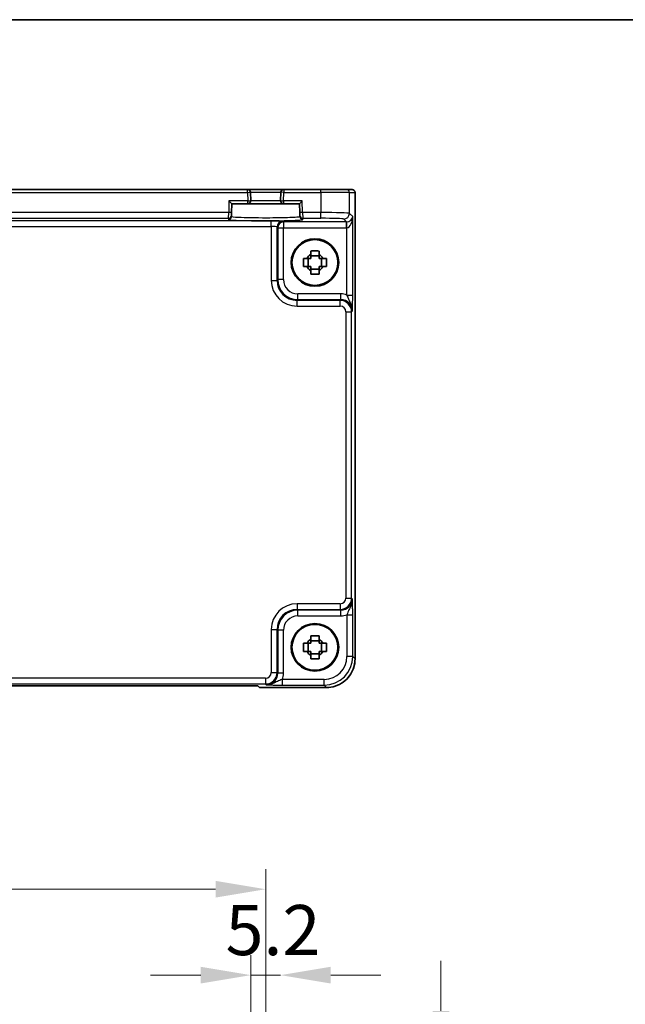
# Model space of a CAD drawing. Units: millimetres. Extents: x 36 to 4563, y 20 to 1004.
# Drawn here: x 1628 to 1734, y 832 to 1004 of the extents above; entities that cross this region are included whole.
import ezdxf

# ---------------------------------------------------------------- set-up
doc = ezdxf.new("R2010")
doc.units = ezdxf.units.MM
doc.header["$LTSCALE"] = 2.5
doc.layers.get('Defpoints').update_dxf_attribs({"lineweight": 25})
for name, color, linetype, lineweight in [('Border (ISO)', 7, 'Continuous', 35), ('Dimension (ISO)', 7, 'Continuous', 18), ('Dimension (ISO) @ 1', 7, 'Continuous', 18), ('Visible (ISO)', 7, 'Continuous', 35), ('Visible Narrow (ISO)', 7, 'Continuous', 25)]:
    doc.layers.add(name, color=color, linetype=linetype, lineweight=lineweight)
doc.styles.add('Note Text (TK)', font='MS PGothic.ttf')
doc.dimstyles.new('Default - Method 1b (TK)', dxfattribs={"dimscale": 2.5, "dimtxt": 2.5, "dimasz": 2.5, "dimexe": 1, "dimexo": 1.5, "dimgap": 1, "dimtad": 1, "dimtoh": 1, "dimrnd": 1e-08, "dimdsep": 46, "dimtxsty": 'Note Text (TK)', "dimcen": 0.09, "dimdle": 5, "dimclrd": 100, "dimclre": 100, "dimclrt": 7, "dimadec": 1, "dimazin": 1, "dimtfac": 1, "dimtmove": 0, "dimatfit": 3, "dimfxl": 1, "dimtolj": 1, "dimlwd": -1, "dimlwe": -1, "dimarcsym": 0})

# ---------------------------------------------------------------- blocks, each defined once
blk = doc.blocks.new('図面枠 tk図枠')
at = {"layer": 'Border (ISO)'}
blk.add_line((14.5, 289), (405.5, 289), dxfattribs=at)
blk = doc.blocks.new('*D19')
at = {"layer": 'Defpoints', "color": 0}
for p in [(1674.01, 836.65), (1668.81, 821.15), (1674.01, 817.9)]:
    blk.add_point(p, dxfattribs=at)
at = {"layer": 'Dimension (ISO)', "color": 100}
for p, q in [((1668.81, 826.4), (1668.81, 840.15)), ((1660.06, 836.65), (1651.31, 836.65)), ((1668.81, 836.65), (1674.01, 836.65)), ((1682.76, 836.65), (1691.51, 836.65))]:
    blk.add_line(p, q, dxfattribs=at)
for points in [[(1660.06, 838.11), (1660.06, 835.19), (1668.81, 836.65)], [(1682.76, 838.11), (1682.76, 835.19), (1674.01, 836.65)]]:
    blk.add_solid(points, dxfattribs=at)
at = {"layer": 'Dimension (ISO)', "color": 7, "insert": (1664.4, 844.52), "char_height": 8.75, "attachment_point": 4, "style": 'Note Text (TK)'}
blk.add_mtext('\\A1;5.2', dxfattribs=at)
blk = doc.blocks.new('*D20')
at = {"layer": 'Defpoints', "color": 0}
for p in [(1677.81, 821.65), (1671.41, 812.05), (1702.02, 812.05)]:
    blk.add_point(p, dxfattribs=at)
at = {"layer": 'Dimension (ISO)', "color": 100}
for p, q in [((1702.02, 830.4), (1702.02, 839.15)), ((1683.06, 821.65), (1705.52, 821.65)), ((1702.02, 821.65), (1702.02, 812.05)), ((1676.66, 812.05), (1705.52, 812.05)), ((1702.02, 803.3), (1702.02, 794.55))]:
    blk.add_line(p, q, dxfattribs=at)
for points in [[(1700.56, 830.4), (1703.48, 830.4), (1702.02, 821.65)], [(1700.56, 803.3), (1703.48, 803.3), (1702.02, 812.05)]]:
    blk.add_solid(points, dxfattribs=at)
at = {"layer": 'Dimension (ISO)', "color": 7, "insert": (1694.14, 809.89), "char_height": 8.75, "attachment_point": 4, "rotation": 90, "style": 'Note Text (TK)'}
blk.add_mtext('\\A1;9.6', dxfattribs=at)
blk = doc.blocks.new('*D21')
at = {"layer": 'Defpoints', "color": 0}
for p in [(1671.41, 851.65), (1546.41, 814.65), (1671.41, 814.65)]:
    blk.add_point(p, dxfattribs=at)
at = {"layer": 'Dimension (ISO)', "color": 100}
for p, q in [((1546.41, 819.9), (1546.41, 855.15)), ((1671.41, 819.9), (1671.41, 855.15)), ((1555.16, 851.65), (1662.66, 851.65))]:
    blk.add_line(p, q, dxfattribs=at)
for points in [[(1555.16, 853.11), (1555.16, 850.19), (1546.41, 851.65)], [(1662.66, 853.11), (1662.66, 850.19), (1671.41, 851.65)]]:
    blk.add_solid(points, dxfattribs=at)
at = {"layer": 'Dimension (ISO)', "color": 7, "insert": (1600.35, 859.52), "char_height": 8.75, "attachment_point": 4, "style": 'Note Text (TK)'}
blk.add_mtext('\\A1;125', dxfattribs=at)

msp = doc.modelspace()

# ---------------------------------------------------------------- linework, layer by layer
at = {"layer": 'Visible (ISO)'}
for p, q in [((1668.2531, 973.844), (1549.5582, 973.844)), ((1674.5582, 973.844), (1668.2531, 973.844)), ((1668.7922, 971.8571), (1668.753, 973.3571)), ((1674.0584, 973.3571), (1674.0191, 971.8571)), ((1681.0399, 973.844), (1674.5582, 973.844)), ((1681.0399, 973.844), (1685.5372, 973.844)), ((1686.5198, 973.844), (1685.5372, 973.844)), ((1686.5198, 973.844), (1686.5201, 973.844)), ((1687.0201, 973.344), (1687.0201, 891.8771)), ((1665.4895, 971.344), (1665.0024, 971.844)), ((1677.3219, 971.344), (1677.809, 971.844)), ((1665.4491, 969.802), (1665.436, 969.3023)), ((1665.4491, 969.802), (1665.4895, 971.344)), ((1665.4895, 971.344), (1668.2924, 971.344)), ((1668.2924, 971.344), (1674.5189, 971.344)), ((1674.5189, 971.344), (1677.3219, 971.344)), ((1677.3219, 971.344), (1677.3623, 969.802)), ((1677.3753, 969.3023), (1677.3623, 969.802)), ((1665.4305, 969.0922), (1665.436, 969.3023)), ((1677.3753, 969.3023), (1677.3808, 969.0922)), ((1678.8489, 960.3774), (1678.8489, 961.8107)), ((1680.7223, 962.2508), (1679.289, 962.2508)), ((1681.1624, 960.3774), (1681.1624, 961.8107)), ((1679.289, 959.9373), (1680.7223, 959.9373)), ((1678.8489, 893.1774), (1678.8489, 894.6107)), ((1680.7223, 895.0508), (1679.289, 895.0508)), ((1681.1624, 893.1774), (1681.1624, 894.6107)), ((1679.289, 892.7373), (1680.7223, 892.7373)), ((1547.7979, 887.1863), (1670.0134, 887.1863)), ((1670.0134, 887.1863), (1670.3195, 886.8802)), ((1670.3201, 886.8796), (1670.3195, 886.8802)), ((1682.0226, 886.8796), (1670.3201, 886.8796))]:
    msp.add_line(p, q, dxfattribs=at)
for centre, radius in [((1680.0057, 961.094), 4.15), ((1680.0057, 961.094), 4.0013), ((1680.0057, 893.894), 4.15), ((1680.0057, 893.894), 4.0013)]:
    msp.add_circle(centre, radius, dxfattribs=at)
for centre, radius, start, end in [((1668.2531, 973.344), 0.5, 1.5, 90), ((1674.5582, 973.344), 0.5, 90, 178.5), ((1686.5201, 973.344), 0.5, 0, 90), ((1668.2924, 971.844), 0.5, 270, 1.5), ((1674.5189, 971.844), 0.5, 178.5, 270), ((1680.0057, 961.094), 1.5655, 117.245031, 152.754969), ((1680.0057, 961.094), 1.5655, 27.245031, 62.754969), ((1680.0057, 961.094), 1.5655, 207.245031, 242.754969), ((1680.0057, 961.094), 1.5655, 297.245031, 332.754969), ((1680.0057, 893.894), 1.5655, 117.245031, 152.754969), ((1680.0057, 893.894), 1.5655, 27.245031, 62.754969), ((1680.0057, 893.894), 1.5655, 207.245031, 242.754969), ((1680.0057, 893.894), 1.5655, 297.245031, 332.754969)]:
    msp.add_arc(centre, radius, start, end, dxfattribs=at)
for points, knots in [([(1679.289, 963.1047), (1679.5358, 963.112), (1679.7793, 963.1154), (1680.232, 963.1154), (1680.4755, 963.112), (1680.7223, 963.1047)], [4.331071921, 4.331071921, 4.331071921, 4.331071921, 4.398975087, 4.398975087, 4.466878254, 4.466878254, 4.466878254, 4.466878254]), ([(1679.289, 962.4858), (1679.289, 962.5368), (1679.289, 962.5879), (1679.289, 962.7938), (1679.289, 962.9491), (1679.289, 963.1047)], [4.8174915459, 4.8174915459, 4.8174915459, 4.8174915459, 4.8321692807, 4.8321692807, 4.8765667973, 4.8765667973, 4.8765667973, 4.8765667973]), ([(1680.7223, 963.1047), (1680.7223, 962.9491), (1680.7223, 962.7938), (1680.7223, 962.5879), (1680.7223, 962.5368), (1680.7223, 962.4858)], [4.4863158772, 4.4863158772, 4.4863158772, 4.4863158772, 4.5307133937, 4.5307133937, 4.5453911286, 4.5453911286, 4.5453911286, 4.5453911286]), ([(1677.995, 960.3774), (1677.9877, 960.6242), (1677.9843, 960.8677), (1677.9843, 961.3204), (1677.9877, 961.5639), (1677.995, 961.8107)], [4.331071921, 4.331071921, 4.331071921, 4.331071921, 4.398975087, 4.398975087, 4.466878254, 4.466878254, 4.466878254, 4.466878254]), ([(1677.995, 961.8107), (1678.1506, 961.8107), (1678.3059, 961.8107), (1678.5118, 961.8107), (1678.5629, 961.8107), (1678.6139, 961.8107)], [4.4863158772, 4.4863158772, 4.4863158772, 4.4863158772, 4.5307133937, 4.5307133937, 4.5453911286, 4.5453911286, 4.5453911286, 4.5453911286]), ([(1681.3975, 961.8107), (1681.4485, 961.8107), (1681.4995, 961.8107), (1681.7054, 961.8107), (1681.8607, 961.8107), (1682.0163, 961.8107)], [4.8174915459, 4.8174915459, 4.8174915459, 4.8174915459, 4.8321692807, 4.8321692807, 4.8765667973, 4.8765667973, 4.8765667973, 4.8765667973]), ([(1682.0163, 961.8107), (1682.0237, 961.5639), (1682.0271, 961.3204), (1682.0271, 960.8677), (1682.0237, 960.6242), (1682.0163, 960.3774)], [4.331071921, 4.331071921, 4.331071921, 4.331071921, 4.398975087, 4.398975087, 4.466878254, 4.466878254, 4.466878254, 4.466878254]), ([(1678.6139, 960.3774), (1678.5629, 960.3774), (1678.5118, 960.3774), (1678.3059, 960.3774), (1678.1506, 960.3774), (1677.995, 960.3774)], [4.8174915459, 4.8174915459, 4.8174915459, 4.8174915459, 4.8321692807, 4.8321692807, 4.8765667973, 4.8765667973, 4.8765667973, 4.8765667973]), ([(1679.289, 959.0834), (1679.289, 959.239), (1679.289, 959.3943), (1679.289, 959.6002), (1679.289, 959.6512), (1679.289, 959.7022)], [4.4863158772, 4.4863158772, 4.4863158772, 4.4863158772, 4.5307133937, 4.5307133937, 4.5453911286, 4.5453911286, 4.5453911286, 4.5453911286]), ([(1680.7223, 959.7022), (1680.7223, 959.6512), (1680.7223, 959.6002), (1680.7223, 959.3943), (1680.7223, 959.239), (1680.7223, 959.0834)], [4.8174915459, 4.8174915459, 4.8174915459, 4.8174915459, 4.8321692807, 4.8321692807, 4.8765667973, 4.8765667973, 4.8765667973, 4.8765667973]), ([(1682.0163, 960.3774), (1681.8607, 960.3774), (1681.7054, 960.3774), (1681.4995, 960.3774), (1681.4485, 960.3774), (1681.3975, 960.3774)], [4.4863158772, 4.4863158772, 4.4863158772, 4.4863158772, 4.5307133937, 4.5307133937, 4.5453911286, 4.5453911286, 4.5453911286, 4.5453911286]), ([(1680.7223, 959.0834), (1680.4755, 959.076), (1680.232, 959.0726), (1679.7793, 959.0726), (1679.5358, 959.076), (1679.289, 959.0834)], [4.331071921, 4.331071921, 4.331071921, 4.331071921, 4.398975087, 4.398975087, 4.466878254, 4.466878254, 4.466878254, 4.466878254]), ([(1679.289, 895.9047), (1679.5358, 895.912), (1679.7793, 895.9154), (1680.232, 895.9154), (1680.4755, 895.912), (1680.7223, 895.9047)], [4.331071921, 4.331071921, 4.331071921, 4.331071921, 4.398975087, 4.398975087, 4.466878254, 4.466878254, 4.466878254, 4.466878254]), ([(1679.289, 895.2858), (1679.289, 895.3368), (1679.289, 895.3879), (1679.289, 895.5938), (1679.289, 895.7491), (1679.289, 895.9047)], [4.8174915459, 4.8174915459, 4.8174915459, 4.8174915459, 4.8321692807, 4.8321692807, 4.8765667973, 4.8765667973, 4.8765667973, 4.8765667973]), ([(1680.7223, 895.9047), (1680.7223, 895.7491), (1680.7223, 895.5938), (1680.7223, 895.3879), (1680.7223, 895.3368), (1680.7223, 895.2858)], [4.4863158772, 4.4863158772, 4.4863158772, 4.4863158772, 4.5307133937, 4.5307133937, 4.5453911286, 4.5453911286, 4.5453911286, 4.5453911286]), ([(1677.995, 893.1774), (1677.9877, 893.4242), (1677.9843, 893.6677), (1677.9843, 894.1204), (1677.9877, 894.3639), (1677.995, 894.6107)], [4.331071921, 4.331071921, 4.331071921, 4.331071921, 4.398975087, 4.398975087, 4.466878254, 4.466878254, 4.466878254, 4.466878254]), ([(1677.995, 894.6107), (1678.1506, 894.6107), (1678.3059, 894.6107), (1678.5118, 894.6107), (1678.5629, 894.6107), (1678.6139, 894.6107)], [4.4863158772, 4.4863158772, 4.4863158772, 4.4863158772, 4.5307133937, 4.5307133937, 4.5453911286, 4.5453911286, 4.5453911286, 4.5453911286]), ([(1681.3975, 894.6107), (1681.4485, 894.6107), (1681.4995, 894.6107), (1681.7054, 894.6107), (1681.8607, 894.6107), (1682.0163, 894.6107)], [4.8174915459, 4.8174915459, 4.8174915459, 4.8174915459, 4.8321692807, 4.8321692807, 4.8765667973, 4.8765667973, 4.8765667973, 4.8765667973]), ([(1682.0163, 894.6107), (1682.0237, 894.3639), (1682.0271, 894.1204), (1682.0271, 893.6677), (1682.0237, 893.4242), (1682.0163, 893.1774)], [4.331071921, 4.331071921, 4.331071921, 4.331071921, 4.398975087, 4.398975087, 4.466878254, 4.466878254, 4.466878254, 4.466878254]), ([(1678.6139, 893.1774), (1678.5629, 893.1774), (1678.5118, 893.1774), (1678.3059, 893.1774), (1678.1506, 893.1774), (1677.995, 893.1774)], [4.8174915459, 4.8174915459, 4.8174915459, 4.8174915459, 4.8321692807, 4.8321692807, 4.8765667973, 4.8765667973, 4.8765667973, 4.8765667973]), ([(1679.289, 891.8834), (1679.289, 892.039), (1679.289, 892.1943), (1679.289, 892.4002), (1679.289, 892.4512), (1679.289, 892.5022)], [4.4863158772, 4.4863158772, 4.4863158772, 4.4863158772, 4.5307133937, 4.5307133937, 4.5453911286, 4.5453911286, 4.5453911286, 4.5453911286]), ([(1680.7223, 892.5022), (1680.7223, 892.4512), (1680.7223, 892.4002), (1680.7223, 892.1943), (1680.7223, 892.039), (1680.7223, 891.8834)], [4.8174915459, 4.8174915459, 4.8174915459, 4.8174915459, 4.8321692807, 4.8321692807, 4.8765667973, 4.8765667973, 4.8765667973, 4.8765667973]), ([(1682.0163, 893.1774), (1681.8607, 893.1774), (1681.7054, 893.1774), (1681.4995, 893.1774), (1681.4485, 893.1774), (1681.3975, 893.1774)], [4.4863158772, 4.4863158772, 4.4863158772, 4.4863158772, 4.5307133937, 4.5307133937, 4.5453911286, 4.5453911286, 4.5453911286, 4.5453911286]), ([(1680.7223, 891.8834), (1680.4755, 891.876), (1680.232, 891.8726), (1679.7793, 891.8726), (1679.5358, 891.876), (1679.289, 891.8834)], [4.331071921, 4.331071921, 4.331071921, 4.331071921, 4.398975087, 4.398975087, 4.466878254, 4.466878254, 4.466878254, 4.466878254]), ([(1682.0226, 886.8796), (1682.546, 886.8796), (1683.0693, 886.9624), (1684.0649, 887.2857), (1684.537, 887.5262), (1685.3838, 888.1413), (1685.7584, 888.5159), (1686.3735, 889.3627), (1686.614, 889.8348), (1686.9373, 890.8304), (1687.0201, 891.3537), (1687.0201, 891.8771)], [-0.78478918, -0.78478918, -0.78478918, -0.78478918, -0.47087351, -0.47087351, -0.15695784, -0.15695784, 0.15695784, 0.15695784, 0.47087351, 0.47087351, 0.78478918, 0.78478918, 0.78478918, 0.78478918])]:
    msp.add_open_spline(points, degree=3, knots=knots, dxfattribs=at)
for points, weights in [([(1679.289, 961.8107), (1679.0237, 961.8107), (1678.6139, 961.8107)], [1.35956394726, 1.22656475141, 1.03074466748]), ([(1679.289, 962.4858), (1679.289, 962.076), (1679.289, 961.8107)], [1.03074466748, 1.22656475141, 1.35956394726]), ([(1680.7223, 961.8107), (1680.7223, 962.076), (1680.7223, 962.4858)], [1.35956394726, 1.22656475141, 1.03074466748]), ([(1681.3975, 961.8107), (1680.9877, 961.8107), (1680.7223, 961.8107)], [1.03074466748, 1.22656475141, 1.35956394726]), ([(1678.6139, 960.3774), (1679.0237, 960.3774), (1679.289, 960.3774)], [1.03074466748, 1.22656475141, 1.35956394726]), ([(1679.289, 960.3774), (1679.289, 960.1121), (1679.289, 959.7022)], [1.35956394726, 1.22656475141, 1.03074466748]), ([(1680.7223, 959.7022), (1680.7223, 960.1121), (1680.7223, 960.3774)], [1.03074466748, 1.22656475141, 1.35956394726]), ([(1680.7223, 960.3774), (1680.9877, 960.3774), (1681.3975, 960.3774)], [1.35956394726, 1.22656475141, 1.03074466748]), ([(1679.289, 894.6107), (1679.0237, 894.6107), (1678.6139, 894.6107)], [1.35956394726, 1.22656475141, 1.03074466748]), ([(1679.289, 895.2858), (1679.289, 894.876), (1679.289, 894.6107)], [1.03074466748, 1.22656475141, 1.35956394726]), ([(1680.7223, 894.6107), (1680.7223, 894.876), (1680.7223, 895.2858)], [1.35956394726, 1.22656475141, 1.03074466748]), ([(1681.3975, 894.6107), (1680.9877, 894.6107), (1680.7223, 894.6107)], [1.03074466748, 1.22656475141, 1.35956394726]), ([(1678.6139, 893.1774), (1679.0237, 893.1774), (1679.289, 893.1774)], [1.03074466748, 1.22656475141, 1.35956394726]), ([(1679.289, 893.1774), (1679.289, 892.9121), (1679.289, 892.5022)], [1.35956394726, 1.22656475141, 1.03074466748]), ([(1680.7223, 892.5022), (1680.7223, 892.9121), (1680.7223, 893.1774)], [1.03074466748, 1.22656475141, 1.35956394726]), ([(1680.7223, 893.1774), (1680.9877, 893.1774), (1681.3975, 893.1774)], [1.35956394726, 1.22656475141, 1.03074466748])]:
    msp.add_rational_spline(points, weights, degree=2, dxfattribs=at)
at = {"layer": 'Visible Narrow (ISO)'}
for p, q in [((1549.5582, 973.344), (1668.2531, 973.344)), ((1668.2531, 973.344), (1668.2531, 973.844)), ((1668.2531, 973.344), (1668.753, 973.3571)), ((1668.2531, 973.344), (1668.2924, 971.844)), ((1668.753, 973.3571), (1674.0584, 973.3571)), ((1674.5582, 973.344), (1674.0584, 973.3571)), ((1674.5189, 971.844), (1674.5582, 973.344)), ((1674.5582, 973.844), (1674.5582, 973.344)), ((1674.5582, 973.344), (1681.0399, 973.344)), ((1681.0399, 973.344), (1681.0399, 973.844)), ((1686.0369, 973.344), (1681.0399, 973.344)), ((1681.0399, 973.344), (1681.0399, 969.8151)), ((1686.0369, 973.344), (1687.0195, 973.344)), ((1686.0369, 969.6803), (1686.0369, 973.344)), ((1687.0201, 973.344), (1687.0195, 973.344)), ((1687.0195, 973.344), (1687.0195, 891.8771)), ((1665.0024, 971.844), (1664.9493, 969.8151)), ((1668.2924, 971.844), (1665.0024, 971.844)), ((1668.2924, 971.844), (1668.7922, 971.8571)), ((1668.2924, 971.344), (1668.2924, 971.844)), ((1674.0191, 971.8571), (1668.7922, 971.8571)), ((1674.0191, 971.8571), (1674.5189, 971.844)), ((1674.5189, 971.844), (1674.5189, 971.344)), ((1677.809, 971.844), (1674.5189, 971.844)), ((1677.8621, 969.8151), (1677.809, 971.844)), ((1664.9493, 969.8151), (1552.8621, 969.8151)), ((1664.9362, 968.8157), (1664.9493, 969.8151)), ((1665.4491, 969.802), (1664.9493, 969.8151)), ((1677.8621, 969.8151), (1677.3623, 969.802)), ((1681.0399, 969.8151), (1677.8621, 969.8151)), ((1677.8621, 969.8151), (1677.8752, 968.8157)), ((1681.0399, 968.8157), (1681.0399, 969.8151)), ((1672.3909, 968.3768), (1545.4204, 968.3768)), ((1552.8752, 968.8157), (1664.9362, 968.8157)), ((1664.9362, 968.8157), (1664.9307, 968.6056)), ((1672.3909, 967.3774), (1672.3909, 968.3768)), ((1674.5214, 968.1777), (1674.3897, 968.3094)), ((1685.5407, 968.1777), (1674.5214, 968.1777)), ((1674.5214, 968.1777), (1674.5214, 967.1783)), ((1677.8752, 968.8157), (1681.0399, 968.8157)), ((1677.8807, 968.6056), (1677.8752, 968.8157)), ((1685.0375, 968.6809), (1685.5407, 968.1777)), ((1685.5407, 967.1783), (1685.5407, 968.1777)), ((1685.6081, 967.1795), (1685.5744, 968.1783)), ((1686.6075, 969.1097), (1686.0369, 969.6803)), ((1686.6075, 955.4137), (1686.6075, 969.1097)), ((1545.4204, 967.3774), (1672.3909, 967.3774)), ((1672.3909, 967.3774), (1672.3909, 957.9766)), ((1673.3903, 957.9766), (1673.3903, 967.31)), ((1673.3903, 967.31), (1673.522, 967.1783)), ((1673.522, 967.1783), (1674.5214, 967.1783)), ((1673.522, 967.1783), (1673.522, 958.1082)), ((1674.5214, 967.1783), (1685.5407, 967.1783)), ((1674.5214, 958.1082), (1674.5214, 967.1783)), ((1685.6081, 955.4137), (1685.6081, 967.1795)), ((1672.3909, 957.9766), (1673.3903, 957.9766)), ((1673.522, 958.1082), (1673.3903, 957.9766)), ((1674.5214, 958.1082), (1673.522, 958.1082)), ((1676.8882, 954.4787), (1677.0198, 954.6103)), ((1676.8882, 953.4793), (1676.8882, 954.4787)), ((1684.4096, 954.4787), (1676.8882, 954.4787)), ((1684.5413, 955.6097), (1677.0198, 955.6097)), ((1677.0198, 954.6103), (1677.0198, 955.6097)), ((1677.0198, 954.6103), (1684.5413, 954.6103)), ((1684.5413, 954.6103), (1684.4096, 954.4787)), ((1684.4096, 953.4793), (1684.4096, 954.4787)), ((1684.5413, 954.6103), (1684.5413, 955.6097)), ((1685.6081, 955.4137), (1686.6075, 955.4137)), ((1676.8882, 953.4793), (1684.4096, 953.4793)), ((1686.4084, 952.4799), (1686.5401, 952.6116)), ((1685.409, 952.4799), (1686.4084, 952.4799)), ((1685.409, 952.4799), (1685.409, 902.5082)), ((1686.4084, 902.5082), (1686.4084, 952.4799)), ((1676.8882, 901.5088), (1676.8882, 900.5094)), ((1684.4096, 901.5088), (1676.8882, 901.5088)), ((1684.4096, 901.5088), (1684.4096, 900.5094)), ((1685.409, 902.5082), (1686.4084, 902.5082)), ((1686.5401, 902.3765), (1686.4084, 902.5082)), ((1677.0198, 900.3777), (1676.8882, 900.5094)), ((1676.8882, 900.5094), (1684.4096, 900.5094)), ((1684.5413, 900.3777), (1677.0198, 900.3777)), ((1677.0198, 899.3783), (1677.0198, 900.3777)), ((1677.0198, 899.3783), (1684.5413, 899.3783)), ((1684.4096, 900.5094), (1684.5413, 900.3777)), ((1684.5413, 899.3783), (1684.5413, 900.3777)), ((1685.6081, 899.5744), (1686.6075, 899.5744)), ((1685.6081, 899.5744), (1685.6081, 892.2892)), ((1686.6075, 892.2892), (1686.6075, 899.5744)), ((1672.3909, 897.0115), (1673.3903, 897.0115)), ((1672.3909, 897.0115), (1672.3909, 889.4901)), ((1673.3903, 897.0115), (1673.522, 896.8799)), ((1673.3903, 889.4901), (1673.3903, 897.0115)), ((1673.522, 896.8799), (1673.522, 889.3584)), ((1674.5214, 896.8799), (1673.522, 896.8799)), ((1674.5214, 889.3584), (1674.5214, 896.8799)), ((1686.6075, 892.2892), (1685.6081, 892.2892)), ((1687.0195, 891.8771), (1686.6075, 892.2892)), ((1687.0195, 891.8771), (1687.0201, 891.8771)), ((1672.3909, 889.4901), (1673.3903, 889.4901)), ((1673.522, 889.3584), (1673.3903, 889.4901)), ((1674.5214, 889.3584), (1673.522, 889.3584)), ((1671.3915, 888.4907), (1546.4198, 888.4907)), ((1546.4198, 887.4913), (1671.3915, 887.4913)), ((1671.3915, 888.4907), (1671.3915, 887.4913)), ((1671.3915, 887.4913), (1671.5232, 887.3596)), ((1674.3253, 887.2922), (1674.3253, 888.2916)), ((1681.6105, 888.2916), (1674.3253, 888.2916)), ((1674.3253, 887.2922), (1681.6105, 887.2922)), ((1681.6105, 887.2922), (1681.6105, 888.2916)), ((1681.6105, 887.2922), (1682.0226, 886.8802)), ((1682.0226, 886.8802), (1670.3195, 886.8802)), ((1682.0226, 886.8802), (1682.0226, 886.8796))]:
    msp.add_line(p, q, dxfattribs=at)
for centre, major_axis, ratio, start_param, end_param in [((1685.5372, 973.344), (0, 0.5), 0.99939083, 4.71238898, 6.28318531), ((1686.5198, 973.344), (0, 0.5), 0.99939083, 4.71238898, 6.28318531), ((1681.0399, 969.6754), (-5, 0), 0.02793662, 3.17649924, 4.71238898), ((1671.4057, 968.6054), (6.475, 0), 0.03492078, 3.14067822, 6.28409974), ((1664.9307, 969.1053), (0.4998, -0.0131), 0.99939041, 4.73855297, 6.28318531), ((1664.9362, 969.3154), (0.4998, -0.0131), 0.99939041, 4.73855297, 6.28318531), ((1672.3909, 968.3069), (-2, 0), 0.03492077, 3.17649924, 4.71238898), ((1674.3897, 967.31), (0.7071, 0.7071), 0.99878277, 0.78600715, 2.3555855), ((1674.5214, 967.1783), (0.7071, 0.7071), 0.99878277, 0.78600715, 2.3555855), ((1677.8752, 969.3154), (-0.4998, -0.0131), 0.99939041, 0, 1.54463234), ((1677.8807, 969.1053), (-0.4998, -0.0131), 0.99939041, 0, 1.54463234), ((1681.0399, 968.6761), (4, 0), 0.03492077, 0.03490659, 1.57079633), ((1685.0375, 969.6803), (-0.7071, -0.7071), 0.99878277, 0.78600715, 2.3555855), ((1685.5382, 969.1796), (0.7097, -0.7097), 0.99635864, 5.49839613, 5.53208474), ((1685.6081, 969.1097), (-0.9422, -0.3757), 0.90523123, 1.19077751, 2.72666725), ((1685.6081, 969.1097), (-0.0476, -1.9313), 0.51720817, 0.04766657, 1.58355631), ((1672.3909, 967.3076), (1, 0), 0.06984154, 0.03490659, 1.57079633), ((1685.5382, 969.1796), (1.4159, -1.4159), 0.99878277, 5.49839613, 5.53208474), ((1676.8937, 957.982), (-3.1859, -3.1859), 0.99878277, 5.49839613, 7.06797448), ((1676.8937, 957.982), (-2.4796, -2.4796), 0.99808896, 5.49839613, 7.06797448), ((1677.0229, 958.1112), (-2.4762, -2.4762), 0.99947754, 5.49839613, 7.06797448), ((1677.0229, 958.1112), (-1.7699, -1.7699), 0.99878277, 5.49839613, 7.06797448), ((1684.4084, 952.4787), (1.4142, 1.4142), 0.99999926, 5.49839613, 7.06797448), ((1684.5376, 952.6079), (2.1239, 2.1239), 0.99878277, 0.42138141, 0.78478918), ((1684.5376, 952.6079), (1.4177, 1.4177), 0.99756923, 5.49839613, 7.06797448), ((1684.4084, 952.4787), (0.708, 0.708), 0.99878277, 5.49839613, 7.06797448), ((1676.8937, 897.006), (-3.1859, 3.1859), 0.99878277, 5.49839613, 7.06797448), ((1684.4084, 902.5094), (0.708, -0.708), 0.99878277, 5.49839613, 7.06797448), ((1684.4084, 902.5094), (1.4142, -1.4142), 0.99999926, 5.49839613, 7.06797448), ((1684.5376, 902.3802), (1.4177, -1.4177), 0.99756923, 5.49839613, 7.06797448), ((1676.8937, 897.006), (-2.4796, 2.4796), 0.99808896, 5.49839613, 7.06797448), ((1677.0229, 896.8768), (-2.4762, 2.4762), 0.99947754, 5.49839613, 7.06797448), ((1677.0229, 896.8768), (-1.7699, 1.7699), 0.99878277, 5.49839613, 7.06797448), ((1684.5376, 902.3802), (2.1239, -2.1239), 0.99878277, 5.49839613, 5.8618039), ((1681.6056, 892.2941), (3.5381, -3.5381), 0.99926901, 5.49839613, 7.06797448), ((1681.6056, 892.2941), (2.8319, -2.8319), 0.99878277, 5.49839613, 7.06797448), ((1682.0177, 891.882), (3.5381, -3.5381), 0.99926901, 5.49839613, 7.06797448), ((1671.3903, 889.4913), (0.708, -0.708), 0.99878277, 5.49839613, 7.06797448), ((1671.3903, 889.4913), (1.4142, -1.4142), 0.99999926, 5.49839613, 7.06797448), ((1671.5195, 889.3621), (1.4177, -1.4177), 0.99756923, 5.49839613, 7.06797448), ((1671.5195, 889.3621), (2.1239, -2.1239), 0.99878277, 0.42138141, 0.78478918)]:
    msp.add_ellipse(centre, major_axis=major_axis, ratio=ratio, start_param=start_param, end_param=end_param, dxfattribs=at)
for points, knots in [([(1677.3808, 969.0922), (1677.3814, 969.0696), (1677.2916, 969.047), (1676.8334, 968.9907), (1676.328, 968.9588), (1674.5796, 968.8919), (1673.072, 968.8673), (1669.6823, 968.8643), (1667.8244, 968.8978), (1665.8778, 968.9927), (1665.4292, 969.0424), (1665.4305, 969.0922)], [-1.57171076, -1.57171076, -1.57171076, -1.57171076, -1.27152777, -1.27152777, -0.79123499, -0.79123499, -0.02276654, -0.02276654, 0.91097125, 0.91097125, 1.57171076, 1.57171076, 1.57171076, 1.57171076]), ([(1685.6081, 955.4137), (1685.6428, 955.2959), (1685.6834, 955.1732), (1685.774, 954.9347), (1685.8225, 954.8201), (1685.9123, 954.6243), (1685.9495, 954.5468), (1686.0135, 954.4156), (1686.039, 954.3639), (1686.1171, 954.2045), (1686.1717, 954.0923), (1686.3129, 953.7753), (1686.3994, 953.5537), (1686.5123, 953.0874), (1686.543, 952.8496), (1686.5401, 952.6116)], [-0.352938488, -0.352938488, -0.352938488, -0.352938488, -0.290178511, -0.290178511, -0.233606138, -0.233606138, -0.198248404, -0.198248404, -0.176149821, -0.176149821, -0.131952654, -0.131952654, -0.061237187, -0.061237187, 0.000638847, 0.000638847, 0.000638847, 0.000638847]), ([(1686.5401, 952.6116), (1686.5459, 952.7308), (1686.5518, 952.8519), (1686.5641, 953.1252), (1686.5704, 953.2793), (1686.5798, 953.5515), (1686.5832, 953.6613), (1686.588, 953.8358), (1686.5895, 953.8956), (1686.5933, 954.055), (1686.5954, 954.157), (1686.6004, 954.4306), (1686.6028, 954.6064), (1686.6064, 954.9931), (1686.6075, 955.2045), (1686.6075, 955.4137)], [-0.000638847, -0.000638847, -0.000638847, -0.000638847, 0.061237187, 0.061237187, 0.131952654, 0.131952654, 0.176149821, 0.176149821, 0.198248404, 0.198248404, 0.233606138, 0.233606138, 0.290178511, 0.290178511, 0.352938488, 0.352938488, 0.352938488, 0.352938488]), ([(1686.5401, 902.3765), (1686.546, 901.8937), (1686.4053, 901.4321), (1686.1138, 900.7569), (1685.9735, 900.4996), (1685.7971, 900.1108), (1685.7397, 899.969), (1685.6599, 899.7428), (1685.6326, 899.6574), (1685.6081, 899.5744)], [-0.353577336, -0.353577336, -0.353577336, -0.353577336, -0.228057382, -0.228057382, -0.114912634, -0.114912634, -0.044197167, -0.044197167, 0, 0, 0, 0]), ([(1686.6075, 899.5744), (1686.6075, 899.7217), (1686.607, 899.8701), (1686.6044, 900.2495), (1686.6017, 900.4743), (1686.5921, 901.0254), (1686.5838, 901.3272), (1686.564, 901.8838), (1686.552, 902.1347), (1686.5401, 902.3765)], [0, 0, 0, 0, 0.044197167, 0.044197167, 0.114912634, 0.114912634, 0.228057382, 0.228057382, 0.353577336, 0.353577336, 0.353577336, 0.353577336]), ([(1674.3253, 888.2916), (1674.2423, 888.2671), (1674.157, 888.2398), (1673.9307, 888.16), (1673.7889, 888.1026), (1673.4001, 887.9262), (1673.1428, 887.7859), (1672.4676, 887.4944), (1672.006, 887.3537), (1671.5232, 887.3596)], [-0.352938488, -0.352938488, -0.352938488, -0.352938488, -0.308741321, -0.308741321, -0.238025854, -0.238025854, -0.124881106, -0.124881106, 0.000638849, 0.000638849, 0.000638849, 0.000638849]), ([(1671.5232, 887.3596), (1671.765, 887.3477), (1672.0159, 887.3358), (1672.5725, 887.3159), (1672.8743, 887.3076), (1673.4254, 887.298), (1673.6502, 887.2953), (1674.0296, 887.2927), (1674.178, 887.2922), (1674.3253, 887.2922)], [-0.000638849, -0.000638849, -0.000638849, -0.000638849, 0.124881106, 0.124881106, 0.238025854, 0.238025854, 0.308741321, 0.308741321, 0.352938488, 0.352938488, 0.352938488, 0.352938488])]:
    msp.add_open_spline(points, degree=3, knots=knots, dxfattribs=at)

# ---------------------------------------------------------------- block references
at = {"xscale": 3.5, "yscale": 3.5, "zscale": 3.5}
msp.add_blockref('図面枠 tk図枠', (973, -8), dxfattribs=at)

# ---------------------------------------------------------------- dimensions: what is measured, and where the dimension line sits
at = {"layer": 'Dimension (ISO) @ 1', "color": 100}
for base, p1, p2, angle, override, picture, middle in [((1671.4057, 851.6476), (1546.4057, 814.6476), (1671.4057, 814.6476), 180, {"dimscale": 1, "dimtxt": 8.75, "dimasz": 8.75, "dimexe": 3.5, "dimexo": 5.25, "dimgap": 3.5, "dimtoh": 0, "dimcen": 0.315, "dimtix": 0, "dimtofl": 0, "dimtmove": 0, "dimatfit": 1}, '*D21', (1608.9057, 851.6476)), ((1702.0195, 812.0476), (1677.809, 821.6476), (1671.4057, 812.0476), 90, {"dimscale": 1, "dimtxt": 8.75, "dimasz": 8.75, "dimexe": 3.5, "dimexo": 5.25, "dimgap": 3.5, "dimtoh": 0, "dimcen": 0.315, "dimtix": 0, "dimtofl": 1, "dimtmove": 0, "dimatfit": 1}, '*D20', (1702.0195, 816.8476))]:
    dim = msp.add_linear_dim(base=base, p1=p1, p2=p2, angle=angle, dimstyle='Default - Method 1b (TK)', override=override, dxfattribs=at)
    dim.commit()
    dim.dimension.update_dxf_attribs({"geometry": picture, "text_midpoint": middle, "dimtype": 128})
dim = msp.add_linear_dim(base=(1674.0057, 836.6476), p1=(1668.8057, 821.1476), p2=(1674.0057, 817.8976), dimstyle='Default - Method 1b (TK)', override={"dimscale": 1, "dimtxt": 8.75, "dimasz": 8.75, "dimexe": 3.5, "dimexo": 5.25, "dimgap": 3.5, "dimtoh": 0, "dimcen": 0.315, "dimse2": 1, "dimtix": 0, "dimtofl": 1, "dimtmove": 0, "dimatfit": 1}, dxfattribs=at)
dim.commit()
dim.dimension.update_dxf_attribs({"geometry": '*D19', "text_midpoint": (1671.4057, 836.6476), "dimtype": 128})

doc.saveas('drawing.dxf')
